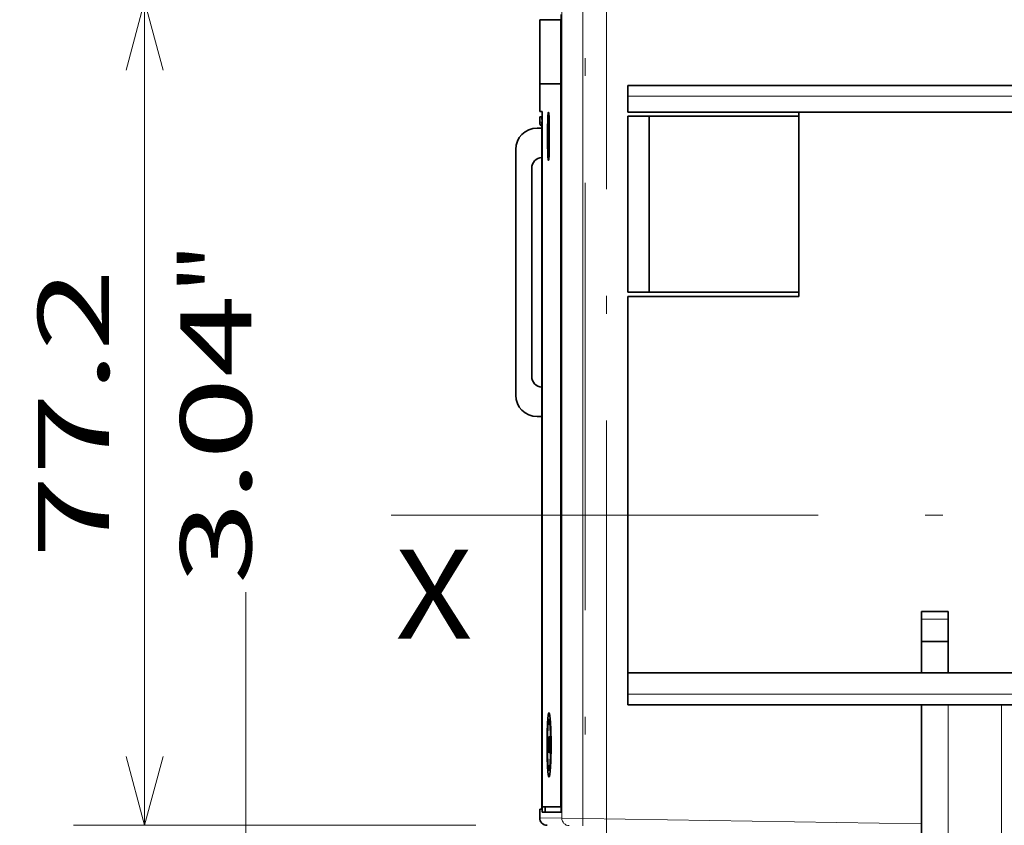
# Model space of a CAD drawing. Extents: x 0 to 420, y 0 to 297.
# Drawn here: x 179 to 207, y 201 to 224 of the extents above; entities that cross this region are included whole.
import ezdxf
from ezdxf.enums import TextEntityAlignment as Align

# ---------------------------------------------------------------- set-up
doc = ezdxf.new("R2010")
doc.units = 0
doc.linetypes.add('DASHDOT', pattern=[18.5, 12, -3, 0.5, -3])
doc.linetypes.add('DASHSPACE', pattern=[30, 12, -18])
doc.layers.get('0').update_dxf_attribs({"lineweight": 13})
doc.styles.get("Standard").update_dxf_attribs({"font": 'isocp.shx'})
doc.dimstyles.get("Standard").update_dxf_attribs({"dimtxt": 2.5, "dimasz": 2.5, "dimexe": 1.25, "dimexo": 0.625, "dimtad": 1, "dimcen": 2.5, "dimadec": 0, "dimazin": 0, "dimtfac": 1, "dimtmove": 0, "dimatfit": 0, "dimfxl": 1, "dimarcsym": 0})

# ---------------------------------------------------------------- blocks, each defined once
blk = doc.blocks.new('*D161')
at = {"color": 230, "lineweight": 13}
for p, q in [((194.010067, 226.30096), (194.010067, 283.073733)), ((252.885063, 223.473927), (252.885063, 283.073733)), ((194.010067, 281.073732), (252.885063, 281.073732))]:
    blk.add_line(p, q, dxfattribs=at)
for points in [[(195.941919, 281.591371), (194.010067, 281.073732), (195.941919, 280.556093)], [(250.953213, 280.556093), (252.885063, 281.073732), (250.953213, 281.591371)]]:
    blk.add_lwpolyline(points, dxfattribs=at)
for s, p, p2 in [('196.25', (217.242954, 282.073735), (229.652177, 282.073735)), ('"', (226.783974, 278.073732), (228.250639, 278.073732)), ('7.73', (218.644491, 278.073732), (226.783974, 278.073732))]:
    blk.add_text(s, height=2, dxfattribs=at).set_placement(p, p2, align=Align.FIT)
blk = doc.blocks.new('*D167')
at = {"color": 230, "lineweight": 13, "ltscale": 0.282592}
blk.add_line((192.21691, 224.510935), (180.913229, 224.510935), dxfattribs=at)
at = {"color": 230, "lineweight": 13}
blk.add_line((182.91323, 201.366809), (182.91323, 224.510935), dxfattribs=at)
at = {"color": 230, "lineweight": 13, "ltscale": 0.282588}
blk.add_line((192.216769, 201.366809), (180.913229, 201.366809), dxfattribs=at)
at = {"color": 230, "lineweight": 13}
for points in [[(183.430868, 222.579084), (182.91323, 224.510935), (182.395592, 222.579084)], [(182.395592, 203.298661), (182.91323, 201.366809), (183.430868, 203.298661)]]:
    blk.add_lwpolyline(points, dxfattribs=at)
for s, p, p2 in [('"', (185.91323, 216.275279), (185.91323, 217.741946)), ('77.2', (181.913229, 208.869132), (181.913229, 217.008613)), ('3.04', (185.91323, 208.135798), (185.91323, 216.275279))]:
    blk.add_text(s, height=2, rotation=90.000003, dxfattribs=at).set_placement(p, p2, align=Align.FIT)
blk = doc.blocks.new('*D168')
at = {"color": 7, "lineweight": 13}
for p, q in [((206.935067, 234.673927), (170.507284, 234.673927)), ((172.507285, 185.473927), (172.507285, 234.673927)), ((206.935067, 185.473927), (170.507284, 185.473927))]:
    blk.add_line(p, q, dxfattribs=at)
for points in [[(173.024922, 232.742075), (172.507285, 234.673927), (171.989646, 232.742075)], [(171.989646, 187.405779), (172.507285, 185.473927), (173.024922, 187.405779)]]:
    blk.add_lwpolyline(points, dxfattribs=at)
for s, p, p2 in [('"', (175.507284, 213.410334), (175.507284, 214.877001)), ('164', (171.507284, 207.071622), (171.507284, 213.076233)), ('6.46', (175.507284, 205.270853), (175.507284, 213.410334))]:
    blk.add_text(s, height=2, rotation=90.000003, dxfattribs=at).set_placement(p, p2, align=Align.FIT)
blk = doc.blocks.new('BLOCK104')
at = {"color": 7, "lineweight": 13}
for p, q in [((4.671, 33.456), (4.671, -42.356)), ((6.627, 33.476), (6.627, -42.376)), ((104.348, 25.25), (10.848, 25.25)), ((2.8, 22.8), (2.8, -41.516)), ((104.348, -30.75), (10.848, -30.75)), ((6.627, -42.376), (38.348, -42.875))]:
    blk.add_line(p, q, dxfattribs=at)
at = {"color": 7, "lineweight": 35, "ltscale": 0.049404}
blk.add_line((4.585, 32.4), (2.608, 32.4), dxfattribs=at)
at = {"color": 7, "lineweight": 35, "ltscale": 0.15}
for p, q in [((2.608, 26.4), (2.608, 32.4)), ((4.585, 32.4), (4.585, 26.4))]:
    blk.add_line(p, q, dxfattribs=at)
at = {"color": 7, "lineweight": 35, "ltscale": 0.000953}
blk.add_line((4.623, 32.4), (4.585, 32.4), dxfattribs=at)
at = {"color": 7, "lineweight": 35}
for p, q in [((4.623, 32.9), (4.623, -41.8)), ((4.575, -41.3), (4.575, 26.4)), ((104.348, 26.25), (10.848, 26.25)), ((2.831, -41.3), (2.831, 23.3)), ((26.848, 23.75), (108.598, 23.75)), ((2.8, 22.785), (2.8, -41.516)), ((2.815, -41.8), (2.815, 22.8)), ((0.348, 20.25), (0.348, -2.75)), ((10.848, -28.75), (10.848, 6.5)), ((10.848, -28.75), (38.348, -28.75)), ((40.848, -28.75), (89.848, -28.75)), ((104.348, -31.75), (10.848, -31.75))]:
    blk.add_line(p, q, dxfattribs=at)
at = {"color": 7, "lineweight": 35, "ltscale": 0.049403}
blk.add_line((4.575, 26.4), (2.598, 26.4), dxfattribs=at)
at = {"color": 7, "lineweight": 35, "ltscale": 0.065}
blk.add_line((2.598, 23.8), (2.598, 26.4), dxfattribs=at)
at = {"color": 7, "lineweight": 35, "ltscale": 0.000251}
blk.add_line((4.575, 26.4), (4.585, 26.4), dxfattribs=at)
at = {"color": 7, "lineweight": 35, "ltscale": 0.025}
for p, q in [((10.848, 26.25), (10.848, 25.25)), ((10.848, -30.75), (10.848, -31.75))]:
    blk.add_line(p, q, dxfattribs=at)
at = {"color": 7, "lineweight": 35, "ltscale": 0.0375}
blk.add_line((10.848, 25.25), (10.848, 23.75), dxfattribs=at)
at = {"color": 7, "lineweight": 35, "ltscale": 0.005412}
blk.add_line((2.598, 23.8), (2.815, 23.8), dxfattribs=at)
at = {"color": 7, "lineweight": 35, "ltscale": 0.005026}
blk.add_line((2.598, 23.3), (2.799, 23.3), dxfattribs=at)
at = {"color": 7, "lineweight": 35, "ltscale": 0.0125}
for p, q in [((2.598, 22.8), (2.598, 23.3)), ((3.115, -41.8), (3.115, -41.3))]:
    blk.add_line(p, q, dxfattribs=at)
at = {"color": 7, "lineweight": 35, "ltscale": 0.000787}
blk.add_line((2.831, 23.3), (2.799, 23.3), dxfattribs=at)
at = {"color": 7, "lineweight": 35, "ltscale": 0.4}
for p, q in [((26.848, 23.75), (10.848, 23.75)), ((10.848, 6.5), (26.848, 6.5))]:
    blk.add_line(p, q, dxfattribs=at)
at = {"color": 7, "lineweight": 35, "ltscale": 0.4125}
for p, q in [((10.848, 6.875), (10.848, 23.375)), ((12.848, 6.875), (12.848, 23.375))]:
    blk.add_line(p, q, dxfattribs=at)
at = {"color": 7, "lineweight": 35, "ltscale": 0.05}
for p, q in [((10.848, 23.375), (12.848, 23.375)), ((3.343, 20.477), (3.343, 22.477)), ((3.497, 22.477), (3.497, 20.477)), ((10.848, 6.875), (12.848, 6.875)), ((10.848, -28.75), (10.848, -30.75))]:
    blk.add_line(p, q, dxfattribs=at)
at = {"color": 7, "lineweight": 35, "ltscale": 0.35}
for p, q in [((12.848, 23.375), (26.848, 23.375)), ((12.848, 6.875), (26.848, 6.875))]:
    blk.add_line(p, q, dxfattribs=at)
at = {"color": 7, "lineweight": 35, "ltscale": 0.43125}
blk.add_line((26.848, 6.5), (26.848, 23.75), dxfattribs=at)
at = {"color": 7, "lineweight": 35, "ltscale": 0.011281}
for p, q in [((2.348, 22.25), (2.8, 22.25)), ((2.8, -4.75), (2.348, -4.75))]:
    blk.add_line(p, q, dxfattribs=at)
at = {"color": 7, "lineweight": 13, "ltscale": 0.005037}
blk.add_line((2.8, 22.8), (2.598, 22.8), dxfattribs=at)
at = {"color": 7, "lineweight": 35, "ltscale": 0.000379}
blk.add_line((2.8, 22.8), (2.8, 22.785), dxfattribs=at)
at = {"color": 7, "lineweight": 13, "ltscale": 0.000401}
blk.add_line((2.831, 22.8), (2.815, 22.8), dxfattribs=at)
at = {"color": 7, "lineweight": 13, "ltscale": 0.003835}
for p, q in [((3.497, 22.477), (3.343, 22.477)), ((3.497, 20.477), (3.343, 20.477))]:
    blk.add_line(p, q, dxfattribs=at)
at = {"color": 7, "lineweight": 35, "ltscale": 0.4875}
blk.add_line((1.848, -1), (1.848, 18.5), dxfattribs=at)
at = {"color": 7, "lineweight": 35, "ltscale": 0.14375}
for p, q in [((38.348, -23), (38.348, -28.75)), ((40.848, -28.75), (40.848, -23))]:
    blk.add_line(p, q, dxfattribs=at)
at = {"color": 7, "lineweight": 35, "ltscale": 0.0625}
for p, q in [((38.348, -23), (40.848, -23)), ((38.348, -25.8), (40.848, -25.8)), ((40.848, -28.75), (38.348, -28.75))]:
    blk.add_line(p, q, dxfattribs=at)
at = {"color": 7, "lineweight": 13, "ltscale": 0.0625}
blk.add_line((38.348, -23.735), (40.848, -23.735), dxfattribs=at)
at = {"color": 7, "lineweight": 35, "ltscale": 0.356251}
blk.add_line((38.348, -31.75), (38.348, -46), dxfattribs=at)
at = {"color": 7, "lineweight": 13, "ltscale": 0.356251}
for p, q in [((40.848, -31.75), (40.848, -46)), ((45.848, -31.75), (45.848, -46))]:
    blk.add_line(p, q, dxfattribs=at)
at = {"color": 7, "lineweight": 35, "ltscale": 0.002986}
for p, q in [((3.584, -33.125), (3.465, -33.125)), ((3.584, -37.875), (3.465, -37.875))]:
    blk.add_line(p, q, dxfattribs=at)
at = {"color": 7, "lineweight": 35, "ltscale": 0.006209}
for p, q in [((3.341, -34.786), (3.341, -35.034)), ((3.397, -35.034), (3.397, -34.786)), ((3.534, -34.786), (3.534, -35.034)), ((3.597, -35.034), (3.597, -34.786))]:
    blk.add_line(p, q, dxfattribs=at)
at = {"color": 7, "lineweight": 35, "ltscale": 0.001405}
blk.add_line((3.397, -34.786), (3.341, -34.786), dxfattribs=at)
at = {"color": 7, "lineweight": 35, "ltscale": 0.001332}
blk.add_line((3.458, -34.786), (3.405, -34.786), dxfattribs=at)
at = {"color": 7, "lineweight": 35, "ltscale": 0.034876}
blk.add_line((3.405, -34.786), (3.405, -36.181), dxfattribs=at)
at = {"color": 7, "lineweight": 35, "ltscale": 0.000964}
blk.add_line((3.42, -35.028), (3.458, -35.028), dxfattribs=at)
at = {"color": 7, "lineweight": 35, "ltscale": 0.007422}
blk.add_line((3.42, -35.325), (3.42, -35.028), dxfattribs=at)
at = {"color": 7, "lineweight": 35, "ltscale": 0.006063}
blk.add_line((3.458, -35.028), (3.458, -34.786), dxfattribs=at)
at = {"color": 7, "lineweight": 13, "ltscale": 0.0009}
blk.add_line((3.515, -34.819), (3.479, -34.819), dxfattribs=at)
at = {"color": 7, "lineweight": 35, "ltscale": 9.5e-05}
blk.add_line((3.496, -34.982), (3.493, -34.984), dxfattribs=at)
at = {"color": 7, "lineweight": 35, "ltscale": 0.000694}
blk.add_line((3.524, -34.982), (3.496, -34.982), dxfattribs=at)
at = {"color": 7, "lineweight": 35, "ltscale": 0.001574}
blk.add_line((3.597, -34.786), (3.534, -34.786), dxfattribs=at)
at = {"color": 7, "lineweight": 35, "ltscale": 0.000516}
blk.add_line((3.341, -35.034), (3.362, -35.034), dxfattribs=at)
at = {"color": 7, "lineweight": 35, "ltscale": 0.028668}
for p, q in [((3.362, -35.034), (3.362, -36.181)), ((3.376, -36.181), (3.376, -35.034)), ((3.557, -35.034), (3.557, -36.181)), ((3.573, -36.181), (3.573, -35.034))]:
    blk.add_line(p, q, dxfattribs=at)
at = {"color": 7, "lineweight": 35, "ltscale": 0.000363}
for p, q in [((3.376, -35.034), (3.362, -35.034)), ((3.362, -36.181), (3.376, -36.181))]:
    blk.add_line(p, q, dxfattribs=at)
at = {"color": 7, "lineweight": 35, "ltscale": 0.000526}
blk.add_line((3.376, -35.034), (3.397, -35.034), dxfattribs=at)
at = {"color": 7, "lineweight": 35, "ltscale": 0.000881}
for p, q in [((3.455, -35.325), (3.42, -35.325)), ((3.42, -35.564), (3.455, -35.564))]:
    blk.add_line(p, q, dxfattribs=at)
at = {"color": 7, "lineweight": 35, "ltscale": 0.008974}
blk.add_line((3.42, -35.923), (3.42, -35.564), dxfattribs=at)
at = {"color": 7, "lineweight": 35, "ltscale": 0.00101}
blk.add_line((3.46, -35.923), (3.42, -35.923), dxfattribs=at)
at = {"color": 7, "lineweight": 35, "ltscale": 0.005966}
blk.add_line((3.455, -35.564), (3.455, -35.325), dxfattribs=at)
at = {"color": 7, "lineweight": 35, "ltscale": 0.006451}
blk.add_line((3.46, -36.181), (3.46, -35.923), dxfattribs=at)
at = {"color": 7, "lineweight": 35, "ltscale": 0.000382}
blk.add_line((3.482, -35.75), (3.467, -35.75), dxfattribs=at)
at = {"color": 7, "lineweight": 13, "ltscale": 0.000494}
blk.add_line((3.489, -35.271), (3.469, -35.271), dxfattribs=at)
at = {"color": 7, "lineweight": 13, "ltscale": 0.001153}
blk.add_line((3.523, -35.487), (3.477, -35.487), dxfattribs=at)
at = {"color": 7, "lineweight": 35, "ltscale": 0.000171}
blk.add_line((3.492, -35.581), (3.493, -35.587), dxfattribs=at)
at = {"color": 7, "lineweight": 35, "ltscale": 0.000886}
blk.add_line((3.527, -35.581), (3.492, -35.581), dxfattribs=at)
at = {"color": 7, "lineweight": 35, "ltscale": 4.8e-05}
blk.add_line((3.493, -35.587), (3.494, -35.589), dxfattribs=at)
at = {"color": 7, "lineweight": 35, "ltscale": 0.00085}
blk.add_line((3.527, -35.587), (3.493, -35.587), dxfattribs=at)
at = {"color": 7, "lineweight": 35, "ltscale": 0.00084}
blk.add_line((3.527, -35.589), (3.494, -35.589), dxfattribs=at)
at = {"color": 7, "lineweight": 35, "ltscale": 0.000381}
blk.add_line((3.511, -35.189), (3.527, -35.189), dxfattribs=at)
at = {"color": 7, "lineweight": 35, "ltscale": 0.001691}
blk.add_line((3.514, -35.818), (3.513, -35.75), dxfattribs=at)
at = {"color": 7, "lineweight": 13, "ltscale": 0.000409}
blk.add_line((3.529, -35.75), (3.513, -35.75), dxfattribs=at)
at = {"color": 7, "lineweight": 13, "ltscale": 0.000386}
blk.add_line((3.529, -35.818), (3.514, -35.818), dxfattribs=at)
at = {"color": 7, "lineweight": 35, "ltscale": 0.000579}
blk.add_line((3.534, -35.034), (3.557, -35.034), dxfattribs=at)
at = {"color": 7, "lineweight": 35, "ltscale": 0.000407}
for p, q in [((3.573, -35.034), (3.557, -35.034)), ((3.557, -36.181), (3.573, -36.181))]:
    blk.add_line(p, q, dxfattribs=at)
at = {"color": 7, "lineweight": 35, "ltscale": 0.000588}
blk.add_line((3.573, -35.034), (3.597, -35.034), dxfattribs=at)
at = {"color": 7, "lineweight": 35, "ltscale": 0.001378}
blk.add_line((3.405, -36.181), (3.46, -36.181), dxfattribs=at)
at = {"color": 7, "lineweight": 35, "ltscale": 3.1e-05}
blk.add_line((3.5, -35.975), (3.501, -35.975), dxfattribs=at)
at = {"color": 7, "lineweight": 35, "ltscale": 0.000668}
blk.add_line((3.527, -35.975), (3.5, -35.975), dxfattribs=at)
at = {"color": 7, "lineweight": 13, "ltscale": 0.000638}
blk.add_line((3.527, -35.975), (3.501, -35.975), dxfattribs=at)
at = {"color": 7, "lineweight": 35, "ltscale": 0.04359}
blk.add_line((2.831, -41.3), (4.575, -41.3), dxfattribs=at)
at = {"color": 7, "lineweight": 35, "ltscale": 0.001204}
blk.add_line((4.623, -41.3), (4.575, -41.3), dxfattribs=at)
at = {"color": 7, "lineweight": 35, "ltscale": 0.004654}
blk.add_line((2.598, -41.513), (2.785, -41.516), dxfattribs=at)
at = {"color": 7, "lineweight": 35, "ltscale": 0.020277}
blk.add_line((2.598, -42.324), (2.598, -41.513), dxfattribs=at)
at = {"color": 7, "lineweight": 13, "ltscale": 0.051829}
blk.add_line((4.671, -42.356), (2.598, -42.324), dxfattribs=at)
at = {"color": 7, "lineweight": 35, "ltscale": 0.000384}
blk.add_line((2.785, -41.516), (2.8, -41.516), dxfattribs=at)
at = {"color": 7, "lineweight": 35, "ltscale": 0.045195}
blk.add_line((2.815, -41.8), (4.623, -41.8), dxfattribs=at)
at = {"color": 7, "lineweight": 13, "ltscale": 0.048893}
blk.add_line((6.627, -42.376), (4.671, -42.356), dxfattribs=at)
at = {"color": 7, "lineweight": 35}
for centre, radius, start, end in [((2.348, 20.25), 2, 90, 180), ((3.098, 22.8), 0.5, 180, 233.30898), ((2.848, 18.5), 1, 92.79545, 180), ((2.848, -1), 1, 180, 267.20455), ((2.348, -2.75), 2, 180, 270), ((8.624, -35.143), 5.156, 176.39267, 181.42164), ((4.059, -35.084), 0.576, 169.96763, 182.8505), ((-3.832, -35.183), 7.359, 359.95258, 1.85751), ((6.737, -35.267), 3.268, 180.06888, 183.8552), ((4.084, -35.439), 0.609, 184.48401, 193.44485), ((5.013, -35.149), 1.53, 178.64005, 183.70479), ((3.964, -35.217), 0.479, 183.76576, 195.01677), ((2.691, -35.764), 0.822, 0.98643, 12.3063), ((2.608, -35.546), 0.917, 1.35767, 12.91512), ((0.36, -35.89), 3.168, 355.53033, 359.51583), ((-3.556, -35.769), 7.085, 358.80167, 1.97651), ((3.298, -42.324), 0.7, 180, 269.1)]:
    blk.add_arc(centre, radius, start, end, dxfattribs=at)
at = {"color": 7, "lineweight": 13}
blk.add_arc((5.37, -42.358), 0.698, 179.83589, 268.94545, dxfattribs=at)
blk.add_ellipse((6.639, -42.376), major_axis=(0.011, 0.7), ratio=0.01745, start_param=1.57107, end_param=3.141593, dxfattribs=at)
at = {"color": 7, "lineweight": 35}
for points, knots in [([(2.815, 22.8), (2.815, 22.917), (2.814, 23.033), (2.812, 23.151), (2.807, 23.255), (2.802, 23.293), (2.801, 23.298), (2.8, 23.3), (2.799, 23.3)], [0, 0, 0, 0, 0, 0, 1.011009, 1.011009, 1.011009, 1.223422, 1.223422, 1.223422, 1.223422, 1.223422, 1.223422]), ([(2.831, 23.3), (2.831, 23.417), (2.83, 23.533), (2.827, 23.651), (2.823, 23.755), (2.818, 23.793), (2.817, 23.798), (2.816, 23.8), (2.815, 23.8)], [0, 0, 0, 0, 0, 0, 1.011036, 1.011036, 1.011036, 1.223457, 1.223457, 1.223457, 1.223457, 1.223457, 1.223457]), ([(3.418, 23.727), (3.409, 23.727), (3.401, 23.706), (3.392, 23.664), (3.369, 23.486), (3.353, 23.185), (3.347, 22.953), (3.343, 22.715), (3.343, 22.477)], [0, 0, 0, 0, 0, 0, 1.027582, 1.027582, 1.027582, 3.091417, 3.091417, 3.091417, 3.091417, 3.091417, 3.091417]), ([(3.497, 22.477), (3.497, 22.738), (3.492, 22.998), (3.484, 23.253), (3.465, 23.54), (3.44, 23.686), (3.433, 23.713), (3.426, 23.727), (3.418, 23.727)], [0, 0, 0, 0, 0, 0, 2.25808, 2.25808, 2.25808, 3.08333, 3.08333, 3.08333, 3.08333, 3.08333, 3.08333]), ([(3.418, 19.227), (3.409, 19.227), (3.401, 19.248), (3.392, 19.29), (3.369, 19.468), (3.353, 19.769), (3.347, 20), (3.343, 20.239), (3.343, 20.477)], [0, 0, 0, 0, 0, 0, 1.027582, 1.027582, 1.027582, 3.091417, 3.091417, 3.091417, 3.091417, 3.091417, 3.091417]), ([(3.497, 20.477), (3.497, 20.216), (3.492, 19.955), (3.484, 19.7), (3.465, 19.413), (3.44, 19.267), (3.433, 19.24), (3.426, 19.227), (3.418, 19.227)], [0, 0, 0, 0, 0, 0, 2.25808, 2.25808, 2.25808, 3.08333, 3.08333, 3.08333, 3.08333, 3.08333, 3.08333]), ([(3.465, -32.5), (3.443, -32.5), (3.422, -32.55), (3.401, -32.651), (3.346, -33.078), (3.309, -33.801), (3.294, -34.356), (3.286, -34.928), (3.286, -35.5)], [0, 0, 0, 0, 0, 0, 2.46653, 2.46653, 2.46653, 7.419009, 7.419009, 7.419009, 7.419009, 7.419009, 7.419009]), ([(3.465, -33.125), (3.448, -33.125), (3.431, -33.165), (3.414, -33.245), (3.37, -33.583), (3.34, -34.154), (3.328, -34.595), (3.322, -35.047), (3.322, -35.5)], [0, 0, 0, 0, 0, 0, 1.952629, 1.952629, 1.952629, 5.873143, 5.873143, 5.873143, 5.873143, 5.873143, 5.873143]), ([(3.665, -35.5), (3.665, -34.955), (3.656, -34.409), (3.638, -33.881), (3.598, -33.174), (3.542, -32.719), (3.521, -32.602), (3.497, -32.522), (3.473, -32.502), (3.47, -32.501), (3.468, -32.5), (3.465, -32.5)], [0, 0, 0, 0, 0, 0, 4.723195, 4.723195, 4.723195, 7.131314, 7.131314, 7.131314, 7.426568, 7.426568, 7.426568, 7.426568, 7.426568, 7.426568]), ([(3.621, -35.5), (3.621, -35.005), (3.613, -34.509), (3.594, -34.025), (3.556, -33.479), (3.507, -33.202), (3.493, -33.151), (3.479, -33.125), (3.465, -33.125)], [0, 0, 0, 0, 0, 0, 4.290238, 4.290238, 4.290238, 5.858433, 5.858433, 5.858433, 5.858433, 5.858433, 5.858433]), ([(3.511, -35.189), (3.511, -35.135), (3.51, -35.082), (3.508, -35.027), (3.504, -34.994), (3.499, -34.984), (3.498, -34.982), (3.497, -34.982), (3.496, -34.982)], [0, 0, 0, 0, 0, 0, 0.6175474, 0.6175474, 0.6175474, 0.7582529, 0.7582529, 0.7582529, 0.7582529, 0.7582529, 0.7582529]), ([(3.523, -34.945), (3.52, -34.882), (3.517, -34.828), (3.513, -34.787), (3.507, -34.758), (3.501, -34.749), (3.5, -34.747), (3.499, -34.747), (3.497, -34.747)], [0, 0, 0, 0, 0, 0, 0.7840398, 0.7840398, 0.7840398, 0.9658317, 0.9658317, 0.9658317, 0.9658317, 0.9658317, 0.9658317]), ([(3.465, -38.5), (3.443, -38.5), (3.422, -38.45), (3.401, -38.349), (3.346, -37.922), (3.309, -37.2), (3.294, -36.644), (3.286, -36.072), (3.286, -35.5)], [0, 0, 0, 0, 0, 0, 2.46653, 2.46653, 2.46653, 7.419009, 7.419009, 7.419009, 7.419009, 7.419009, 7.419009]), ([(3.465, -37.875), (3.448, -37.875), (3.431, -37.835), (3.414, -37.755), (3.37, -37.417), (3.34, -36.846), (3.328, -36.405), (3.322, -35.953), (3.322, -35.5)], [0, 0, 0, 0, 0, 0, 1.952629, 1.952629, 1.952629, 5.873143, 5.873143, 5.873143, 5.873143, 5.873143, 5.873143]), ([(3.621, -35.5), (3.621, -35.995), (3.613, -36.491), (3.594, -36.975), (3.556, -37.521), (3.507, -37.798), (3.493, -37.849), (3.479, -37.875), (3.465, -37.875)], [0, 0, 0, 0, 0, 0, 4.290238, 4.290238, 4.290238, 5.858433, 5.858433, 5.858433, 5.858433, 5.858433, 5.858433]), ([(3.665, -35.5), (3.665, -36.046), (3.656, -36.591), (3.638, -37.12), (3.598, -37.827), (3.542, -38.281), (3.521, -38.398), (3.497, -38.478), (3.473, -38.498), (3.47, -38.499), (3.468, -38.5), (3.465, -38.5)], [0, 0, 0, 0, 0, 0, 4.723195, 4.723195, 4.723195, 7.131314, 7.131314, 7.131314, 7.426568, 7.426568, 7.426568, 7.426568, 7.426568, 7.426568]), ([(3.467, -35.75), (3.467, -35.812), (3.468, -35.875), (3.469, -35.929), (3.472, -36.056), (3.479, -36.152), (3.484, -36.188), (3.489, -36.212), (3.495, -36.219), (3.496, -36.22), (3.497, -36.22), (3.498, -36.22)], [0, 0, 0, 0, 0, 0, 0.701376, 0.701376, 0.701376, 1.501761, 1.501761, 1.501761, 1.644845, 1.644845, 1.644845, 1.644845, 1.644845, 1.644845]), ([(3.482, -35.75), (3.483, -35.795), (3.484, -35.839), (3.485, -35.887), (3.488, -35.942), (3.494, -35.968), (3.496, -35.973), (3.498, -35.975), (3.5, -35.975)], [0, 0, 0, 0, 0, 0, 0.5147455, 0.5147455, 0.5147455, 0.8358015, 0.8358015, 0.8358015, 0.8358015, 0.8358015, 0.8358015]), ([(3.514, -35.818), (3.514, -35.85), (3.513, -35.883), (3.512, -35.912), (3.509, -35.949), (3.505, -35.967), (3.504, -35.972), (3.503, -35.974), (3.501, -35.975)], [0, 0, 0, 0, 0, 0, 0.3677799, 0.3677799, 0.3677799, 0.5875479, 0.5875479, 0.5875479, 0.5875479, 0.5875479, 0.5875479])]:
    blk.add_open_spline(points, degree=5, knots=knots, dxfattribs=at)
for points in [[(3.497, -34.747), (3.493, -34.747), (3.49, -34.753), (3.486, -34.763), (3.482, -34.786), (3.479, -34.819)], [(3.498, -36.22), (3.502, -36.22), (3.507, -36.212), (3.511, -36.201), (3.515, -36.174), (3.518, -36.137)]]:
    blk.add_open_spline(points, degree=5, dxfattribs=at)

msp = doc.modelspace()

# ---------------------------------------------------------------- linework, layer by layer
at = {"color": 7, "linetype": 'DASHSPACE', "lineweight": 13}
msp.add_line((185.760067, 237.913567), (185.760067, 182.234287), dxfattribs=at)
at = {"color": 7, "linetype": 'DASHDOT', "lineweight": 13}
for p, q in [((195.285065, 237.913567), (195.285065, 182.234287)), ((195.885065, 182.234287), (195.885065, 237.913567)), ((189.835441, 210.073927), (250.620529, 210.073927))]:
    msp.add_line(p, q, dxfattribs=at)

# ---------------------------------------------------------------- block references
at = {"lineweight": 0, "xscale": 0.3, "yscale": 0.3, "zscale": 0.3}
msp.add_blockref('BLOCK104', (193.230546, 214.273927), dxfattribs=at)

# ---------------------------------------------------------------- texts
at = {"color": 7, "lineweight": 13}
msp.add_text('X', height=2.5, dxfattribs=at).set_placement((189.954552, 206.604907), (192.123139, 206.604907), align=Align.FIT)

# ---------------------------------------------------------------- dimensions: what is measured, and where the dimension line sits
at = {"color": 0, "lineweight": 0}
for base, p1, p2, angle, picture, middle, dimtype in [((252.885065, 281.073732), (194.010067, 224.300961), (252.885065, 221.473927), 359.998092, '*D161', (223.447566, 281.073732), 160), ((172.507285, 234.673927), (208.935067, 185.473927), (208.935067, 234.673927), 90, '*D168', (172.507285, 210.073927), 161)]:
    dim = msp.add_linear_dim(base=base, p1=p1, p2=p2, angle=angle, dimstyle='STANDARD', override={"dimlfac": 3.333333}, dxfattribs=at)
    dim.commit()
    dim.dimension.update_dxf_attribs({"geometry": picture, "text_midpoint": middle, "dimtype": dimtype, "oblique_angle": 89.999523})
dim = msp.add_linear_dim(base=(182.913229, 224.510935), p1=(194.216769, 201.366809), p2=(194.21691, 224.510935), angle=89.999523, text='77,2', dimstyle='STANDARD', override={"dimlfac": 3.333333}, dxfattribs=at)
dim.commit()
dim.dimension.update_dxf_attribs({"geometry": '*D167', "text_midpoint": (182.913229, 212.938872), "dimtype": 160, "oblique_angle": 89.999523})

doc.saveas('drawing.dxf')
